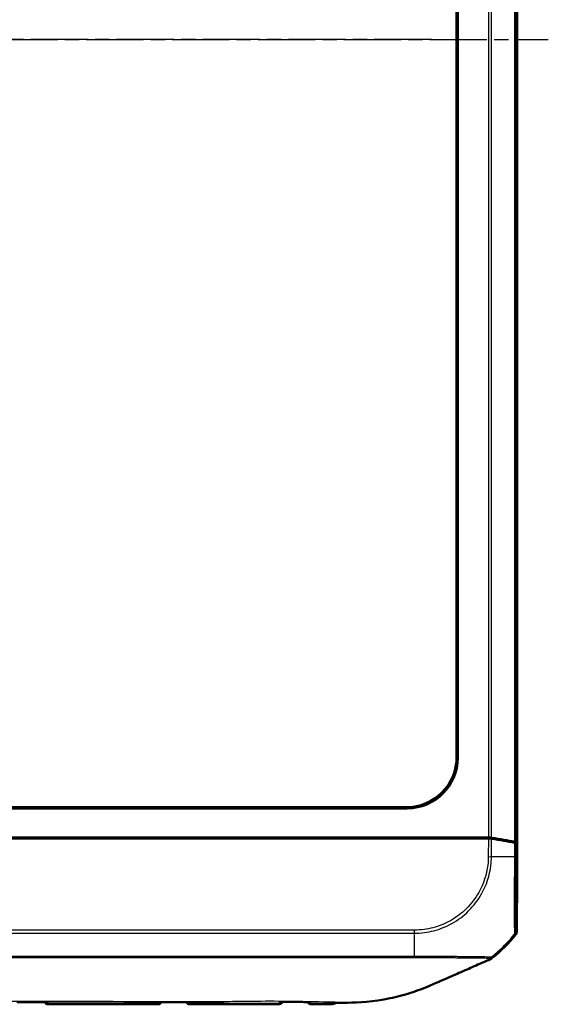
# Model space of a CAD drawing. Units: millimetres. Extents: x 1 to 845, y 1 to 593.
# Drawn here: x 331 to 383, y 234 to 332 of the extents above; entities that cross this region are included whole.
import ezdxf

# ---------------------------------------------------------------- set-up
doc = ezdxf.new("R2010")
doc.units = ezdxf.units.MM
doc.linetypes.add('CHAIN', pattern=[0.3543, 0.2362, -0.0295, 0.0591, -0.0295])
doc.linetypes.add('DASH_DOT', pattern=[0.37, 0.24, -0.06, 0.01, -0.06])
for name, color, linetype, lineweight in [('Mittellinie (ISO)', 1, 'DASH_DOT', 25), ('Sichtbar (ISO)', 7, 'Continuous', 50), ('Sichtbar schmal (ISO)', 1, 'Continuous', 25)]:
    doc.layers.add(name, color=color, linetype=linetype, lineweight=lineweight)

msp = doc.modelspace()

# ---------------------------------------------------------------- linework, layer by layer
at = {"layer": 'Mittellinie (ISO)', "linetype": 'CHAIN', "ltscale": 23.990969}
for p, q in [((252.3499167, 329.7641348), (383.0884109, 329.7641348)), ((371.5190987, 329.7641348), (263.505394, 329.7641348))]:
    msp.add_line(p, q, dxfattribs=at)
at = {"layer": 'Sichtbar (ISO)'}
for p, q in [((380.0122464, 412.2906745), (380.0122464, 247.2375952)), ((374.0122464, 258.7572825), (374.0122464, 400.7709872)), ((374.1170619, 400.8758027), (374.1170619, 258.652467)), ((369.1239143, 253.6593193), (265.9005785, 253.6593193)), ((266.005394, 253.7641348), (369.0190987, 253.7641348)), ((321.2061642, 250.7641348), (376.6422767, 250.7641348)), ((321.2372464, 250.6641348), (375.9321512, 250.6641348)), ((331.1678471, 250.741445), (333.1603874, 250.741445)), ((345.1678471, 250.741445), (347.1603874, 250.741445)), ((350.5122654, 250.6821023), (353.5122273, 250.6821023)), ((357.1678471, 250.741445), (359.1603874, 250.741445)), ((362.6285682, 250.7283547), (364.6734777, 250.7283547)), ((375.9321512, 250.6641348), (377.1642439, 250.6641348)), ((376.5422767, 250.6641348), (376.6422767, 250.7641348)), ((376.6373274, 250.6641348), (376.6422767, 250.7641348)), ((376.6422767, 250.7641348), (377.1640514, 250.7641348)), ((380.0113737, 247.1552279), (379.8610386, 250.1927584)), ((379.8610408, 250.2927148), (380.0122464, 247.2375952)), ((379.9622406, 241.4385793), (380.0113737, 247.1552279)), ((380.0122464, 247.2375952), (380.0072971, 247.2375952)), ((333.5648759, 234.2641348), (344.4596169, 234.2641348)), ((347.5648759, 234.2641348), (350.8795098, 234.2641348))]:
    msp.add_line(p, q, dxfattribs=at)
for centre, radius, start, end in [((368.2132711, 250.5922133), 15, 308.46516264, 320.876964888), ((333.5648759, 234.5641348), 0.3, 197.432861929, 270), ((344.4596169, 234.5641348), 0.3, 270, 342.048020852), ((347.5648759, 234.5641348), 0.3, 198.163421432, 270), ((356.4594939, 234.57823), 0.3, 270.090490916, 345.707397482), ((359.5649708, 234.5750161), 0.3, 196.824748845, 269.82146564)]:
    msp.add_arc(centre, radius, start, end, dxfattribs=at)
for centre, major_axis, ratio, start_param, end_param in [((369.0053846, 258.7709966), (3.5452312, -3.5452312), 0.9972646886, 5.4991566717, 7.0672139427), ((369.1102002, 258.666181), (3.5452312, -3.5452312), 0.9972646886, 5.4991566717, 7.0672139427), ((331.1677786, 250.4414336), (0.2847192, 0.0948871), 0.9996192872, 0.5147064223, 1.2489924673), ((333.1604103, 250.4414336), (-0.2121482, 0.2121482), 0.9999238505, 5.49782522, 6.2321112651), ((345.1677786, 250.4414336), (0.2847192, 0.0948871), 0.9996192872, 0.5147064223, 1.2489924673), ((347.1604103, 250.4414336), (-0.2121482, 0.2121482), 0.9999238505, 5.49782522, 6.2321112651), ((350.5122273, 250.1820832), (0.3535803, 0.3535803), 0.9999238505, 0.5164704948, 0.7853600872), ((353.5122654, 250.1820832), (-0.3535803, 0.3535803), 0.9999238505, 5.49782522, 5.7667148124), ((357.1677786, 250.4414336), (0.2847192, 0.0948871), 0.9996192872, 0.5147064223, 1.2489924673), ((359.1604103, 250.4414336), (-0.2121482, 0.2121482), 0.9999238505, 5.49782522, 6.2321112651), ((362.6284997, 250.4283433), (0.2847192, 0.0948871), 0.9996192872, 0.5824143449, 1.2489924673), ((364.6735006, 250.4283433), (-0.2121482, 0.2121482), 0.9999238505, 5.49782522, 6.1644033424), ((377.1640514, 250.6759714), (0.5, 0), 0.1763269807, 0.8966396894, 1.5707963268), ((377.1634862, 250.5759714), (-0.500019, -0.0001379), 0.1763200506, 4.0375148309, 4.7108249289), ((368.1046617, 248.5771789), (15.0000172, 0.0041369), 0.1763265627, 0.6819691885, 0.8959401204), ((368.1125906, 248.678559), (15, 0), 0.1763269807, 0.6828832837, 0.8966396894), ((379.3610598, 250.2919454), (0.5, 0), 0.1763269807, 0.0087266463, 0.6828832837), ((379.3610386, 250.1918555), (-0.500019, -0.0001379), 0.1763200506, 3.1502702177, 3.8235438189), ((379.4622332, 241.442921), (0.379441, -0.325683), 0.9999102455, 0.0264780507, 0.7006674395), ((321.0897284, -87813.7074478), (91596.5156098, -0.0000296), 0.9612612652, 1.5706609067, 1.5706932519), ((335.7701506, -22556.8733393), (23709.8679041, -0.0001176), 0.9612599586, 1.5703016987, 1.5704269601)]:
    msp.add_ellipse(centre, major_axis=major_axis, ratio=ratio, start_param=start_param, end_param=end_param, dxfattribs=at)
for points, knots in [([(377.3330806, 238.7224699), (377.3708316, 238.73838), (377.407455, 238.7568444), (377.4779582, 238.7986355), (377.5117551, 238.821917), (377.5438512, 238.8474155)], [-0.024587574543, -0.024587574543, -0.024587574543, -0.024587574543, -0.012297548435, -0.012297548435, 0, 0, 0, 0]), ([(376.5986958, 238.4010875), (376.4122482, 238.318615), (376.1997558, 238.2241449), (375.3936773, 237.8684017), (375.0515883, 237.7204369), (374.3440924, 237.411362), (373.4117263, 237.004135), (372.1886129, 236.4678353), (371.9027415, 236.3394732), (371.4479077, 236.1455578)], [-1.0613572369, -1.0613572369, -1.0613572369, -1.0613572369, -0.7990802947, -0.7990802947, -0.2409484325, -0.2409484325, -0.1491985558, -0.1491985558, -0.000001, -0.000001, -0.000001, -0.000001]), ([(371.4479077, 236.1455578), (370.7600288, 235.8522852), (370.146083, 235.6136835), (368.775232, 235.1799556), (368.0922184, 235.000758), (365.7071078, 234.4977647), (364.3475363, 234.4349878), (363.1911657, 234.4257059)], [-0.63448882716, -0.63448882716, -0.63448882716, -0.63448882716, -0.4843831375, -0.4843831375, -0.34692386042, -0.34692386042, -0.000001, -0.000001, -0.000001, -0.000001]), ([(333.4937664, 234.47423), (333.5170061, 234.4742267), (333.5406634, 234.4770862), (333.5650375, 234.4827986), (333.5658556, 234.4829936), (333.5666737, 234.4831918)], [-0.009987552307, -0.009987552307, -0.009987552307, -0.009987552307, 0, 0, 0.000346852583, 0.000346852583, 0.000346852583, 0.000346852583]), ([(344.4577076, 234.4800849), (344.4585261, 234.4798935), (344.4593445, 234.4797054), (344.4828006, 234.4744061), (344.5055328, 234.4717573), (344.5278993, 234.4717495)], [-0.0573402892708, -0.0573402892708, -0.0573402892708, -0.0573402892708, -0.0569964409394, -0.0569964409394, -0.047485991977, -0.047485991977, -0.047485991977, -0.047485991977]), ([(347.4978301, 234.4705124), (347.5197188, 234.4705017), (347.5419499, 234.4730156), (347.5649103, 234.4780726), (347.565728, 234.4782559), (347.5665456, 234.4784425)], [-0.0093895154193, -0.0093895154193, -0.0093895154193, -0.0093895154193, 0, 0, 0.0003467090442, 0.0003467090442, 0.0003467090442, 0.0003467090442]), ([(350.8795098, 234.2641348), (351.2532959, 234.2641348), (351.6273994, 234.2644633), (352.3750061, 234.2657795), (352.7485114, 234.2667615), (353.4942721, 234.2691015), (353.8665318, 234.2704548), (354.609654, 234.2731411), (354.9805135, 234.2744705), (355.7210183, 234.276725), (356.0906655, 234.2776471), (356.4599677, 234.2782303)], [0.55471606868, 0.55471606868, 0.55471606868, 0.55471606868, 0.66622464584, 0.66622464584, 0.777733223, 0.777733223, 0.88924180016, 0.88924180016, 1.00075037732, 1.00075037732, 1.11225895448, 1.11225895448, 1.11225895448, 1.11225895448]), ([(356.4574041, 234.5105839), (356.4582228, 234.510419), (356.4590415, 234.5102574), (356.4792026, 234.5063583), (356.4986148, 234.5044316), (356.5178089, 234.5044192)], [-0.0573270333637, -0.0573270333637, -0.0573270333637, -0.0573270333637, -0.0569830706482, -0.0569830706482, -0.0488565153397, -0.0488565153397, -0.0488565153397, -0.0488565153397]), ([(356.5178088, 234.5044198), (356.7171591, 234.5042915), (356.9165008, 234.5039385), (357.3151777, 234.5027616), (357.5145129, 234.5019375), (357.9131892, 234.4998223), (358.1125304, 234.4985312), (358.511234, 234.4955169), (358.7105963, 234.4937936), (359.1093616, 234.4899845), (359.3087646, 234.4878985), (359.5081987, 234.4856854)], [8.37712359917, 8.37712359917, 8.37712359917, 8.37712359917, 8.43699538681, 8.43699538681, 8.49686717446, 8.49686717446, 8.55673896211, 8.55673896211, 8.61661074975, 8.61661074975, 8.6764825374, 8.6764825374, 8.6764825374, 8.6764825374]), ([(359.5081987, 234.485685), (359.5257675, 234.4854901), (359.5435179, 234.4868924), (359.5620449, 234.4899572), (359.562861, 234.4900954), (359.5636772, 234.4902369)], [-0.0074904243792, -0.0074904243792, -0.0074904243792, -0.0074904243792, 0, 0, 0.0003451427042, 0.0003451427042, 0.0003451427042, 0.0003451427042]), ([(359.564036, 234.2750175), (359.7042987, 234.2745804), (359.8446935, 234.2741259), (360.125787, 234.2732119), (360.2664857, 234.2727525), (360.5482147, 234.2718629), (360.6892439, 234.2714327), (360.9716547, 234.2706377), (361.1130354, 234.2702729), (361.3961623, 234.2696465), (361.5379062, 234.2693847), (361.679864, 234.2691951)], [1.4245503473, 1.4245503473, 1.4245503473, 1.4245503473, 1.46672932661, 1.46672932661, 1.50890830591, 1.50890830591, 1.55108728522, 1.55108728522, 1.59326626452, 1.59326626452, 1.63544524383, 1.63544524383, 1.63544524383, 1.63544524383])]:
    msp.add_open_spline(points, degree=3, knots=knots, dxfattribs=at)
for points in [[(376.5986958, 238.4010875), (376.8307994, 238.5048546), (377.0966913, 238.6228438), (377.3330806, 238.7224699)], [(362.1775574, 234.4258884), (362.0137584, 234.4266905), (361.8474432, 234.4277524), (361.6780339, 234.4290091)], [(361.679864, 234.2691951), (361.9308139, 234.2688598), (362.0528933, 234.4265452), (362.0955079, 234.489821)], [(362.1775574, 234.4258884), (362.1891235, 234.4258317), (362.2006866, 234.4257763), (362.2122464, 234.4257222)], [(362.2122464, 234.4257222), (362.2289193, 234.4256442), (362.2455865, 234.4255688), (362.2622464, 234.4254962)], [(363.1911657, 234.4257059), (362.9228304, 234.423552), (362.6117851, 234.4239723), (362.2622464, 234.4254962)]]:
    msp.add_open_spline(points, degree=3, dxfattribs=at)
at = {"layer": 'Sichtbar schmal (ISO)'}
for p, q in [((377.1640514, 408.7641348), (377.1640514, 250.7641348)), ((377.4761707, 250.7448476), (377.4761707, 408.783422)), ((379.7489381, 409.1806902), (379.7489381, 250.3475795)), ((379.8610408, 250.2927148), (379.8610408, 409.2355549)), ((374.1170619, 258.652467), (374.0122464, 258.7572825)), ((369.0190987, 253.7641348), (369.1239143, 253.6593193)), ((331.1678471, 250.741445), (330.9358696, 250.6641348)), ((333.2376976, 250.6641348), (333.1603874, 250.741445)), ((345.1678471, 250.741445), (344.9358696, 250.6641348)), ((347.2376976, 250.6641348), (347.1603874, 250.741445)), ((350.5122654, 250.6821023), (350.494298, 250.6641348)), ((353.5301948, 250.6641348), (353.5122273, 250.6821023)), ((357.1678471, 250.741445), (356.9358696, 250.6641348)), ((359.2376976, 250.6641348), (359.1603874, 250.741445)), ((362.6285682, 250.7283547), (362.4358696, 250.6641348)), ((364.7376976, 250.6641348), (364.6734777, 250.7283547)), ((377.1642439, 250.6641348), (377.1488987, 248.8787185)), ((377.4606505, 248.8730962), (377.4758786, 250.6448942)), ((379.7492103, 250.2475327), (379.737225, 248.8530491)), ((379.8495159, 248.8520835), (379.8610386, 250.1927584)), ((377.1488987, 248.8787144), (377.4592504, 248.8731077)), ((379.8495127, 248.8520835), (379.7375492, 248.8530458)), ((265.2013446, 241.3002105), (369.8233332, 241.3002105)), ((369.8233332, 241.6123299), (265.2045239, 241.6123299)), ((369.8233332, 241.6123299), (369.8233332, 241.3002105)), ((379.748836, 241.2143681), (379.8501629, 241.1273969)), ((379.9622406, 241.4385793), (379.8609297, 241.5255368)), ((333.5651491, 234.2976772), (333.5651685, 234.2999082)), ((333.5651491, 234.2976772), (344.4593437, 234.2976772)), ((344.4593409, 234.297992), (344.4593437, 234.2976772)), ((347.5650833, 234.2896003), (347.5648759, 234.2641348))]:
    msp.add_line(p, q, dxfattribs=at)
for centre, major_axis, ratio, start_param, end_param in [((368.1078744, 248.950981), (-14.998892, 0.1289115), 0.0002131592, 4.0292266329, 4.0392010646), ((368.1078744, 248.950981), (-14.998892, 0.1289115), 0.0002131592, 4.0161141301, 4.0292266329), ((368.1078744, 248.950981), (-14.998892, 0.1289115), 0.0002131592, 4.0015745527, 4.0161141301), ((368.1078744, 248.950981), (-14.998892, 0.1289115), 0.0002131592, 3.9187126441, 4.0015745527), ((368.1078744, 248.950981), (-14.998892, 0.1289115), 0.0002131592, 3.9143936781, 3.9187126441), ((368.1078744, 248.950981), (-14.998892, 0.1289115), 0.0002131592, 3.9010560705, 3.9143936781), ((368.1078744, 248.950981), (-14.998892, 0.1289115), 0.0002131592, 3.8620957531, 3.9010560705), ((368.1078744, 248.950981), (-14.998892, 0.1289115), 0.0002131592, 3.8251253466, 3.8620957531), ((369.7640772, 250.6637906), (0.0938997, -15), 0.0000546279, 0.7133841684, 0.8966393168), ((368.1132634, 250.6780521), (-11.9289308, -9.0941259), 0.9998714785, 1.6482420755, 1.8074721329), ((379.361008, 241.5302781), (0.4429828, 0.2318754), 0.9997640064, 5.1201862353, 5.7913294626), ((369.7640772, 250.6637906), (0.0938997, -15), 0.0000546279, 0.7003910796, 0.7133841684), ((369.7640772, 250.6637906), (0.0938997, -15), 0.0000546279, 0.6935051057, 0.7003910796), ((369.7640772, 250.6637906), (0.0938997, -15), 0.0000546279, 0.6784951684, 0.6935051057), ((368.1132634, 250.6780521), (-11.9289308, -9.0941259), 0.9998714785, 1.5889386192, 1.6352243584), ((368.1132634, 250.6780521), (-11.9289308, -9.0941259), 0.9998714785, 1.6352243584, 1.6482420755), ((333.5651491, 234.595441), (0.2999886, -0.002618), 0.9925455903, 3.569531155, 4.7210505779), ((333.5651685, 234.597672), (0.2999886, -0.002618), 0.9925455903, 3.5777494112, 4.7210505779), ((333.5658755, 234.6786876), (0.2999886, -0.002618), 0.9706478552, 3.9288803228, 4.720942554), ((344.4587105, 234.6679966), (0.2999886, 0.002618), 0.9730200076, 4.7042031672, 5.5366484521), ((344.4593409, 234.5957559), (0.2999886, 0.002618), 0.9925455903, 4.7037273829, 5.844566129), ((344.4593437, 234.595441), (0.2999886, 0.002618), 0.9925455903, 4.7037273829, 5.8457287965), ((347.5650833, 234.5879026), (0.2999886, -0.002618), 0.9943405828, 3.5544717785, 4.7210662414), ((347.5657332, 234.6623822), (0.2999886, -0.002618), 0.9742095142, 3.8663698272, 4.7213641422), ((356.4588375, 234.6534476), (-0.2999886, -0.002618), 0.9796708896, 1.5651167335, 2.6001025431), ((359.5655319, 234.6393144), (-0.2999886, 0.002618), 0.9826253761, 0.5484579359, 1.5735651856), ((361.6809822, 234.8206542), (-0.4999809, 0.0043688), 0.9852978764, 1.5765264742, 2.2246035143)]:
    msp.add_ellipse(centre, major_axis=major_axis, ratio=ratio, start_param=start_param, end_param=end_param, dxfattribs=at)
for points, knots in [([(377.1484664, 248.8787222), (377.1434707, 248.6021945), (377.130504, 248.3256062), (376.9796719, 247.1021457), (376.676409, 246.1761546), (375.8726589, 244.7537959), (375.4550969, 244.209933), (374.506601, 243.2686515), (373.971294, 242.8658975), (372.8457842, 242.2371751), (372.2694328, 242.0048105), (371.3789158, 241.7720751), (371.0830387, 241.7136417), (370.465716, 241.6316559), (370.1444467, 241.6164726), (369.8233281, 241.6127654)], [0, 0, 0, 0, 0.0829718421, 0.0829718421, 0.3697498755, 0.3697498755, 0.5706705652, 0.5706705652, 0.7689903538, 0.7689903538, 0.9539767528, 0.9539767528, 1.04368892, 1.04368892, 1.1400303203, 1.1400303203, 1.1400303203, 1.1400303203]), ([(369.8233332, 241.3020937), (369.8234699, 241.3020971), (369.8236065, 241.3021004), (369.8237432, 241.3021037), (370.1395303, 241.309751), (370.4913061, 241.3234943), (371.1368452, 241.4080414), (371.4450063, 241.4685841), (372.3738178, 241.7097556), (372.9756399, 241.9513383), (374.1489631, 242.6050649), (374.7086762, 243.0252457), (375.6975925, 244.0058824), (376.1313612, 244.5742353), (376.9680764, 246.0589717), (377.2838739, 247.0253753), (377.438108, 248.2990449), (377.4492862, 248.6041073), (377.4592499, 248.8731077)], [-1.1403955065, -1.1403955065, -1.1403955065, -1.1403955065, -1.1403536679, -1.1403536679, -1.1403536679, -1.04368892, -1.04368892, -0.9539767528, -0.9539767528, -0.7689903538, -0.7689903538, -0.5706705652, -0.5706705652, -0.3697498755, -0.3697498755, -0.0829718421, -0.0829718421, 0, 0, 0, 0]), ([(379.7375492, 248.8530453), (379.7375487, 248.8529862), (379.7375481, 248.8529271), (379.7375475, 248.8528679), (379.7350866, 248.6050106), (379.7346944, 248.3424257), (379.7303751, 247.7240914), (379.7275737, 247.3652012), (379.7212583, 246.4926719), (379.7178304, 245.9910694), (379.7124022, 244.9276995), (379.711469, 244.3753199), (379.7103356, 243.2036902), (379.7141759, 242.6291772), (379.7233546, 241.8246858), (379.7282519, 241.5586652), (379.7374743, 241.3443374), (379.7400244, 241.3027127), (379.7456827, 241.237443), (379.7503758, 241.2254406), (379.7494997, 241.2156755), (379.7494993, 241.2156711), (379.7494989, 241.2156666), (379.7494985, 241.2156622)], [-1.1389042402, -1.1389042402, -1.1389042402, -1.1389042402, -1.1388867586, -1.1388867586, -1.1388867586, -1.0656278601, -1.0656278601, -0.9619008363, -0.9619008363, -0.8092281335, -0.8092281335, -0.623416482, -0.623416482, -0.3679281929, -0.3679281929, -0.1545385564, -0.1545385564, -0.083952279, -0.083952279, 0, 0, 0, 0.0000382258, 0.0000382258, 0.0000382258, 0.0000382258]), ([(379.8609633, 241.5259811), (379.858144, 241.5313671), (379.855388, 241.5444266), (379.8506971, 241.6080372), (379.8486667, 241.6484126), (379.8409794, 241.8555069), (379.836293, 242.1107934), (379.8288735, 242.8832767), (379.8267507, 243.4363219), (379.8265266, 244.5585181), (379.827524, 245.0880294), (379.8311938, 246.107517), (379.8335263, 246.5879217), (379.8385837, 247.4247774), (379.8409325, 247.7699499), (379.8454057, 248.3611813), (379.847393, 248.6065521), (379.8495011, 248.8507376), (379.849505, 248.8511867), (379.8495089, 248.8516357), (379.8495127, 248.8520847)], [0, 0, 0, 0, 0.083952279, 0.083952279, 0.1545385564, 0.1545385564, 0.3679281929, 0.3679281929, 0.623416482, 0.623416482, 0.8092281335, 0.8092281335, 0.9619008363, 0.9619008363, 1.0656278601, 1.0656278601, 1.1388867586, 1.1388867586, 1.1388867586, 1.1390214717, 1.1390214717, 1.1390214717, 1.1390214717]), ([(265.1839875, 238.8905019), (265.1847693, 238.890496), (265.1855512, 238.8904901), (266.2837199, 238.8822407), (267.3623718, 238.9006557), (269.7578294, 238.8969899), (271.0750206, 238.8894953), (274.3767374, 238.889345), (276.36471, 238.8895099), (281.3796082, 238.8895499), (284.4062068, 238.889454), (287.6352378, 238.8895007), (287.8420558, 238.8895036), (292.4435401, 238.8895653), (296.8390795, 238.8895923), (304.6170262, 238.8896356), (307.9978988, 238.8896455), (313.4234328, 238.8896438), (315.4678273, 238.8896392), (319.412122, 238.8896392), (321.3119933, 238.8896432), (326.2455849, 238.8896458), (329.2789976, 238.8896392), (334.6469365, 238.889613), (336.9813829, 238.8895978), (340.7688813, 238.8895695), (342.2221643, 238.8895577), (344.9821414, 238.8895309), (346.2889213, 238.8895164), (349.1953041, 238.8894744), (350.7953065, 238.8894663), (354.4779932, 238.8895171), (356.560469, 238.8895464), (359.972676, 238.8894504), (361.3045477, 238.8893747), (363.583265, 238.8894784), (364.5315085, 238.8910037), (366.2064981, 238.8985218), (366.9325104, 238.9005832), (368.3801158, 238.89471), (369.1037685, 238.8850183), (369.8359145, 238.8904667)], [-12.6089874068, -12.6089874068, -12.6089874068, -12.6089874068, -12.6087551669, -12.6087551669, -12.2827735338, -12.2827735338, -11.8891446492, -11.8891446492, -11.2917801682, -11.2917801682, -10.3849521938, -10.3849521938, -10.3228928713, -10.3228928713, -9.0041536152, -9.0041536152, -7.9897388029, -7.9897388029, -7.376445669, -7.376445669, -6.8065117892, -6.8065117892, -5.8963371634, -5.8963371634, -5.1962028358, -5.1962028358, -4.760151296, -4.760151296, -4.3679233792, -4.3679233792, -3.888053355, -3.888053355, -3.2639891951, -3.2639891951, -2.8637304028, -2.8637304028, -2.5799882085, -2.5799882085, -2.3618066045, -2.3618066045, -2.1443588139, -2.1443588139, -2.1443588139, -2.1443588139]), ([(369.8376791, 238.9866954), (369.109762, 238.9802838), (368.3838181, 238.9896476), (366.9324891, 238.9946182), (366.2049834, 238.9920138), (364.529816, 238.9833424), (363.5831269, 238.9813929), (361.304517, 238.9806858), (359.9726728, 238.9806611), (356.5605041, 238.9807956), (354.4780239, 238.9810537), (350.7953384, 238.9814368), (349.1953382, 238.9816147), (346.2889472, 238.9818969), (344.9821643, 238.982), (342.2221818, 238.982183), (340.7688964, 238.9822591), (336.9813931, 238.9824224), (334.6469445, 238.9824889), (329.2790015, 238.9825975), (326.2455871, 238.9826252), (321.3119937, 238.982643), (319.412122, 238.982643), (315.4678273, 238.982643), (313.4234324, 238.982643), (307.9978962, 238.9826207), (304.6170217, 238.9825852), (296.8390684, 238.9823982), (292.443524, 238.9822312), (287.8420274, 238.9818108), (287.6352089, 238.9817913), (284.4061687, 238.9814779), (281.3795702, 238.9811097), (276.3646919, 238.9806753), (274.376737, 238.9804833), (271.0751762, 238.9815081), (269.7604156, 238.9898397), (267.3614993, 238.9951937), (266.2778816, 238.9771303), (265.1884315, 238.9866847), (265.1876741, 238.9866914), (265.1869168, 238.9866981)], [2.143900182, 2.143900182, 2.143900182, 2.143900182, 2.3618066045, 2.3618066045, 2.5799882085, 2.5799882085, 2.8637304028, 2.8637304028, 3.2639891951, 3.2639891951, 3.888053355, 3.888053355, 4.3679233792, 4.3679233792, 4.760151296, 4.760151296, 5.1962028358, 5.1962028358, 5.8963371634, 5.8963371634, 6.8065117892, 6.8065117892, 7.376445669, 7.376445669, 7.9897388029, 7.9897388029, 9.0041536152, 9.0041536152, 10.3228928713, 10.3228928713, 10.3849521938, 10.3849521938, 11.2917801682, 11.2917801682, 11.8891446492, 11.8891446492, 12.2827735338, 12.2827735338, 12.6087551669, 12.6087551669, 12.6089819287, 12.6089819287, 12.6089819287, 12.6089819287]), ([(369.8359237, 238.8902622), (369.8366601, 238.8902639), (369.8373965, 238.8902656), (369.9755478, 238.8905982), (370.1133193, 238.8922927), (370.3893739, 238.8928873), (370.5275781, 238.8924254), (370.8135691, 238.8913518), (370.9613162, 238.8906706), (371.2216806, 238.8896597), (371.334545, 238.8892838), (371.4768659, 238.8889055), (371.5067954, 238.8888308), (371.6138018, 238.8885771), (371.6906378, 238.8884203), (371.9125183, 238.8879832), (372.0566173, 238.8877135), (372.3505438, 238.8870547), (372.5001772, 238.8866613), (372.7959583, 238.8857132), (372.9421112, 238.8851583), (373.1508155, 238.8842339), (373.2151515, 238.8839306), (373.3569755, 238.8832276), (373.4342232, 238.8828217), (373.6495434, 238.8816393), (373.7857904, 238.8808303), (374.0062711, 238.8794659), (374.092157, 238.8789186), (374.3224837, 238.8774054), (374.4643679, 238.876423), (374.6975311, 238.8747087), (374.7909795, 238.8739924), (374.9283212, 238.8728874), (374.9738046, 238.8725124), (375.1223973, 238.8712545), (375.2231067, 238.870353), (375.4281664, 238.868382), (375.5318142, 238.8673008), (375.6451592, 238.8660406), (375.6588444, 238.865887), (375.7943678, 238.8643543), (375.9099992, 238.8629369), (376.0860267, 238.8606501), (376.1505075, 238.8597795), (376.3258828, 238.8572912), (376.4307351, 238.8556679), (376.5678731, 238.8531227), (376.6077052, 238.8523201), (376.7544073, 238.8490807), (376.8484056, 238.8463291), (376.9571534, 238.8428599), (376.9844675, 238.8419608), (377.0812686, 238.8387974), (377.1378133, 238.8373045), (377.1962285, 238.8345525), (377.2109643, 238.8334137), (377.2320627, 238.8306352), (377.2371998, 238.8286842), (377.2368158, 238.8258428), (377.2368154, 238.8258393), (377.2368149, 238.8258359), (377.2368144, 238.8258325)], [-2.1443571719, -2.1443571719, -2.1443571719, -2.1443571719, -2.1441384075, -2.1441384075, -2.1033175963, -2.1033175963, -2.0622901738, -2.0622901738, -2.0181433802, -2.0181433802, -1.9841843081, -1.9841843081, -1.9751261672, -1.9751261672, -1.9517525635, -1.9517525635, -1.9073174331, -1.9073174331, -1.8600965934, -1.8600965934, -1.8127359461, -1.8127359461, -1.7914126703, -1.7914126703, -1.7653703772, -1.7653703772, -1.7180723842, -1.7180723842, -1.6871715575, -1.6871715575, -1.6339285445, -1.6339285445, -1.5970208937, -1.5970208937, -1.5784186822, -1.5784186822, -1.535493355, -1.535493355, -1.488164479, -1.488164479, -1.4816233963, -1.4816233963, -1.4230178258, -1.4230178258, -1.3870437887, -1.3870437887, -1.3211119083, -1.3211119083, -1.292405193, -1.292405193, -1.2103910385, -1.2103910385, -1.1801609885, -1.1801609885, -1.0950352916, -1.0950352916, -1.0518767222, -1.0518767222, -1.0087181528, -1.0087181528, -1.0087181528, -1.0086663829, -1.0086663829, -1.0086663829, -1.0086663829]), ([(377.3469736, 238.9279471), (377.3095716, 238.9300014), (377.2584738, 238.9318364), (377.1701734, 238.9354656), (377.1426932, 238.9365949), (377.0329926, 238.9409025), (376.9377682, 238.9442935), (376.7887173, 238.9484279), (376.7482143, 238.9494642), (376.6086488, 238.9527497), (376.5017605, 238.9548267), (376.3226434, 238.9578642), (376.2567139, 238.9589011), (376.0766514, 238.9615834), (375.9581947, 238.9632041), (375.819359, 238.9650078), (375.8053387, 238.9651889), (375.6892008, 238.9666792), (375.5829732, 238.9679915), (375.3726981, 238.9703667), (375.2694174, 238.971438), (375.1168869, 238.972831), (375.0701821, 238.9732331), (374.9291096, 238.9743756), (374.8330666, 238.9750592), (374.5933292, 238.9765825), (374.4473603, 238.9773584), (374.2103832, 238.9785126), (374.1220141, 238.9789216), (373.8951709, 238.9799476), (373.7549786, 238.980559), (373.5334389, 238.9814823), (373.4539644, 238.981807), (373.3080595, 238.9823825), (373.2418679, 238.9826368), (373.0271617, 238.9834217), (372.8768406, 238.9839098), (372.5726916, 238.9846955), (372.4188431, 238.9849893), (372.1166742, 238.9853653), (371.9685596, 238.9854616), (371.740634, 238.9855644), (371.6617593, 238.9855839), (371.5519667, 238.9856321), (371.5212637, 238.9856478), (371.3752881, 238.9857403), (371.259566, 238.9858731), (370.9924785, 238.9863523), (370.8407586, 238.9866667), (370.5465971, 238.9874511), (370.4039276, 238.9879055), (370.1158006, 238.9866181), (369.971444, 238.9844425), (369.8391016, 238.9863), (369.8384022, 238.9863099), (369.8377005, 238.98632)], [1.1056126715, 1.1056126715, 1.1056126715, 1.1056126715, 1.1801609885, 1.1801609885, 1.2103910385, 1.2103910385, 1.292405193, 1.292405193, 1.3211119083, 1.3211119083, 1.3870437887, 1.3870437887, 1.4230178258, 1.4230178258, 1.4816233963, 1.4816233963, 1.488164479, 1.488164479, 1.535493355, 1.535493355, 1.5784186822, 1.5784186822, 1.5970208937, 1.5970208937, 1.6339285445, 1.6339285445, 1.6871715575, 1.6871715575, 1.7180723842, 1.7180723842, 1.7653703772, 1.7653703772, 1.7914126703, 1.7914126703, 1.8127359461, 1.8127359461, 1.8600965934, 1.8600965934, 1.9073174331, 1.9073174331, 1.9517525635, 1.9517525635, 1.9751261672, 1.9751261672, 1.9841843081, 1.9841843081, 2.0181433802, 2.0181433802, 2.0622901738, 2.0622901738, 2.1033175963, 2.1033175963, 2.1441384075, 2.1441384075, 2.1443561401, 2.1443561401, 2.1443561401, 2.1443561401]), ([(377.2430326, 238.8176149), (377.2460062, 238.8159525), (377.2492857, 238.8146632), (377.2566837, 238.8096419), (377.2590442, 238.804779), (377.2626826, 238.7955748), (377.2644063, 238.7915496), (377.2697431, 238.7821082), (377.2727247, 238.7761941), (377.2753254, 238.7697679), (377.2764718, 238.7669352), (377.2776093, 238.7640554), (377.2831267, 238.7540253), (377.2921949, 238.7501321), (377.2981734, 238.7339788), (377.3009658, 238.7265696), (377.3277723, 238.7312613), (377.3415837, 238.7353849), (377.3330806, 238.7224699)], [-0.9408583622, -0.9408583622, -0.9408583622, -0.9408583622, -0.87676366172, -0.87676366172, -0.75653769377, -0.75653769377, -0.65698377187, -0.65698377187, -0.50435846251, -0.50435846251, -0.50435846251, -0.437080554, -0.437080554, -0.25198482626, -0.25198482626, -0.10789707975, -0.10789707975, -0.00872497299, -0.00872497299, -0.00872497299, -0.00872497299]), ([(377.4210433, 238.917436), (377.4221612, 238.9203736), (377.4169914, 238.922172), (377.3954042, 238.9241615), (377.3813546, 238.9257815), (377.3573059, 238.9273559), (377.3522805, 238.9276557), (377.3469736, 238.9279471)], [1.008769569066, 1.008769569066, 1.008769569066, 1.008769569066, 1.051876722215, 1.051876722215, 1.095035291607, 1.095035291607, 1.105612671542, 1.105612671542, 1.105612671542, 1.105612671542]), ([(377.5438512, 238.8474155), (377.5551049, 238.8618369), (377.5438136, 238.8583563), (377.5218678, 238.8544661), (377.5209193, 238.8617815), (377.5154484, 238.8758543), (377.5034408, 238.8766664), (377.491934, 238.8816379), (377.4890249, 238.8830889), (377.4859914, 238.8844411), (377.4791094, 238.8875088), (377.4712273, 238.8897834), (377.458249, 238.8935854), (377.4536329, 238.8954902), (377.4446165, 238.9006282), (377.4399556, 238.9036566), (377.4277138, 238.9080289), (377.4192447, 238.9086624), (377.4211067, 238.917486)], [0.00997549499, 0.00997549499, 0.00997549499, 0.00997549499, 0.10789707975, 0.10789707975, 0.25198482626, 0.25198482626, 0.437080554, 0.437080554, 0.50435846251, 0.50435846251, 0.50435846251, 0.65698377187, 0.65698377187, 0.75653769377, 0.75653769377, 0.87676366172, 0.87676366172, 1.00812029806, 1.00812029806, 1.00812029806, 1.00812029806]), ([(272.7622464, 234.487714), (273.8550873, 234.501113), (275.0205758, 234.5402044), (277.9013537, 234.5915389), (279.1008057, 234.5968535), (282.2312916, 234.5774867), (283.7215575, 234.546627), (287.3472836, 234.5422298), (288.807566, 234.5491359), (293.2694692, 234.5576856), (296.4052844, 234.5613843), (302.3158306, 234.5665299), (305.4719259, 234.5682924), (318.5947969, 234.5732277), (333.7646114, 234.5718617), (345.7859712, 234.5500896), (347.4711174, 234.5417331), (350.3576852, 234.5457136), (351.8028888, 234.561716), (353.7424398, 234.5837101), (354.7342672, 234.5950206), (357.9811817, 234.5899604), (359.5519052, 234.5453622), (361.2401457, 234.5055869), (361.7884104, 234.4934842), (362.2622464, 234.4876504)], [-3.8094700256, -3.8094700256, -3.8094700256, -3.8094700256, -3.6009359809, -3.6009359809, -3.4180522144, -3.4180522144, -3.1750615397, -3.1750615397, -3.0111959187, -3.0111959187, -2.6743708835, -2.6743708835, -2.3342660235, -2.3342660235, -1.1637669006, -1.1637669006, -0.9729356497, -0.9729356497, -0.8368858896, -0.8368858896, -0.5738774523, -0.5738774523, -0.1422431483, -0.1422431483, 0, 0, 0, 0]), ([(333.2641585, 234.4832418), (332.9022673, 234.4833008), (332.5403762, 234.483357), (332.1784849, 234.4834106), (331.705767, 234.4834806), (331.233049, 234.4835462), (330.760331, 234.4836077)], [-6.05173126449, -6.05173126449, -6.05173126449, -6.05173126449, -5.9431635868, -5.9431635868, -5.9431635868, -5.80134782037, -5.80134782037, -5.80134782037, -5.80134782037]), ([(333.5651685, 234.2999082), (333.5652518, 234.3097135), (333.5653547, 234.3219348), (333.5655987, 234.3511429), (333.5657401, 234.368143), (333.5659005, 234.3874926)], [-0.044653792374, -0.044653792374, -0.044653792374, -0.044653792374, -0.022326896187, -0.022326896187, 0, 0, 0, 0]), ([(333.5651685, 234.2999082), (336.4043465, 234.2996695), (339.2432947, 234.2993495), (342.0832378, 234.2986691), (342.8752301, 234.2984794), (343.6673395, 234.2982591), (344.4593409, 234.297992)], [4.3881047838, 4.3881047838, 4.3881047838, 4.3881047838, 5.2398957997, 5.2398957997, 5.2398957997, 5.4774399578, 5.4774399578, 5.4774399578, 5.4774399578]), ([(333.5659005, 234.3874926), (333.5659554, 234.3943115), (333.5660104, 234.4011373), (333.5661925, 234.4237091), (333.5663199, 234.4394844), (333.5665229, 234.4645819), (333.5665982, 234.4738807), (333.5666737, 234.4831918)], [-0.08055336593, -0.08055336593, -0.08055336593, -0.08055336593, -0.072062163814, -0.072062163814, -0.052501867907, -0.052501867907, -0.041013045984, -0.041013045984, -0.041013045984, -0.041013045984]), ([(344.4588021, 234.37609), (343.6672558, 234.377409), (342.8756266, 234.3785355), (342.0841299, 234.3796097), (339.2439952, 234.3833413), (336.4049632, 234.385772), (333.5659005, 234.3874926)], [-5.4772639567, -5.4772639567, -5.4772639567, -5.4772639567, -5.2398957997, -5.2398957997, -5.2398957997, -4.3881447527, -4.3881447527, -4.3881447527, -4.3881447527]), ([(344.4577076, 234.4800849), (344.4577211, 234.4787935), (344.4577346, 234.4775023), (344.4577481, 234.4762115), (344.4579249, 234.4593221), (344.4581016, 234.4424873), (344.458453, 234.4091117), (344.4586276, 234.3925507), (344.4588021, 234.37609)], [-0.044700053974, -0.044700053974, -0.044700053974, -0.044700053974, -0.043046014307, -0.043046014307, -0.043046014307, -0.021404208138, -0.021404208138, 0, 0, 0, 0]), ([(344.4588021, 234.37609), (344.4589243, 234.3590751), (344.4590304, 234.3440397), (344.4592101, 234.317997), (344.4592837, 234.3069798), (344.4593409, 234.297992)], [-0.040931143528, -0.040931143528, -0.040931143528, -0.040931143528, -0.020465571764, -0.020465571764, 0, 0, 0, 0]), ([(347.2641182, 234.4786243), (346.709626, 234.4789529), (346.1554809, 234.4792556), (345.6011637, 234.4795362), (345.3208969, 234.4796782), (345.0406299, 234.4798144), (344.760363, 234.4799455)], [-7.4517368728, -7.4517368728, -7.4517368728, -7.4517368728, -7.28543997844, -7.28543997844, -7.28543997844, -7.20135905737, -7.20135905737, -7.20135905737, -7.20135905737]), ([(347.5650833, 234.2896003), (347.5651763, 234.29818), (347.5652889, 234.309198), (347.5655531, 234.3360498), (347.5657047, 234.351896), (347.5658753, 234.3701188)], [-0.044822780798, -0.044822780798, -0.044822780798, -0.044822780798, -0.022411390399, -0.022411390399, 0, 0, 0, 0]), ([(347.5650833, 234.2896003), (347.5747779, 234.289564), (347.5844725, 234.2895276), (348.3886518, 234.2865124), (349.1831359, 234.276618), (350.278132, 234.2660375), (350.5788292, 234.2650283), (350.8795169, 234.2657182)], [0.22322018643, 0.22322018643, 0.22322018643, 0.22322018643, 0.2261286001, 0.2261286001, 0.46447695015, 0.46447695015, 0.55471606868, 0.55471606868, 0.55471606868, 0.55471606868]), ([(347.5658753, 234.3701188), (347.5659887, 234.3885647), (347.5661023, 234.4070957), (347.5663117, 234.4409409), (347.5664067, 234.4562261), (347.5665026, 234.4715617), (347.5665169, 234.4738542), (347.5665312, 234.4761478), (347.5665456, 234.4784425)], [-0.089201433864, -0.089201433864, -0.089201433864, -0.089201433864, -0.064676212191, -0.064676212191, -0.044600716932, -0.044600716932, -0.044600716932, -0.041599702144, -0.041599702144, -0.041599702144, -0.041599702144]), ([(356.4596984, 234.3595473), (355.5878535, 234.3610352), (354.7140246, 234.3602436), (352.5634192, 234.3584776), (351.2797692, 234.3590763), (349.1924436, 234.3656734), (348.3907739, 234.3683264), (347.5860049, 234.3700751), (347.5759401, 234.370097), (347.5658753, 234.3701188)], [-1.11171590995, -1.11171590995, -1.11171590995, -1.11171590995, -0.84704677476, -0.84704677476, -0.46447695015, -0.46447695015, -0.2261286001, -0.2261286001, -0.2231099624, -0.2231099624, -0.2231099624, -0.2231099624]), ([(356.4574041, 234.5105839), (356.4575891, 234.4990745), (356.4577713, 234.4875802), (356.4585572, 234.4371973), (356.4591227, 234.3983749), (356.4596984, 234.3595473)], [-0.075219044187, -0.075219044187, -0.075219044187, -0.075219044187, -0.058066855557, -0.058066855557, 0, 0, 0, 0]), ([(356.4574041, 234.5105839), (356.5119568, 234.5105448), (356.5665073, 234.510489), (356.6674055, 234.5103544), (356.7137534, 234.5102803), (356.760099, 234.5101937)], [8.371075436266, 8.371075436266, 8.371075436266, 8.371075436266, 8.387457704566, 8.387457704566, 8.401376394757, 8.401376394757, 8.401376394757, 8.401376394757]), ([(359.5637901, 234.3445319), (359.5637537, 234.3819628), (359.5637111, 234.4194367), (359.5636844, 234.4679183), (359.56368, 234.4790766), (359.5636772, 234.4902369)], [-0.121003104383, -0.121003104383, -0.121003104383, -0.121003104383, -0.060501552191, -0.060501552191, -0.042388219854, -0.042388219854, -0.042388219854, -0.042388219854]), ([(361.6795426, 234.3280071), (361.3500074, 234.3303364), (361.0234852, 234.3329191), (360.3182565, 234.3385881), (359.9402654, 234.3416848), (359.5637901, 234.3445319)], [-1.6360303999, -1.6360303999, -1.6360303999, -1.6360303999, -1.53917980719, -1.53917980719, -1.42560189903, -1.42560189903, -1.42560189903, -1.42560189903]), ([(361.6795426, 234.3280071), (361.6794965, 234.292281), (361.6795827, 234.272701), (361.6798199, 234.2693392), (361.6798414, 234.269196), (361.679864, 234.2691972)], [-0.109834219432, -0.109834219432, -0.109834219432, -0.109834219432, -0.054940285174, -0.054940285174, -0.049796938244, -0.049796938244, -0.049796938244, -0.049796938244])]:
    msp.add_open_spline(points, degree=3, knots=knots, dxfattribs=at)
for points, weights in [([(369.8376859, 238.9863202), (369.8372232, 238.9403547), (369.8366256, 238.9078217), (369.8359214, 238.8902622)], [1, 0.984211990794, 0.984211990794, 1]), ([(377.4210927, 238.9175667), (377.3664526, 238.8743461), (377.3040774, 238.8433093), (377.2366436, 238.8257881)], [0.999989979513, 0.985689508396, 0.985692848558, 1])]:
    msp.add_rational_spline(points, weights, degree=3, dxfattribs=at)
for points in [[(377.2366436, 238.8257881), (377.2371771, 238.8216211), (377.2398867, 238.8193735), (377.2430326, 238.8176149)], [(330.4577535, 234.4836466), (330.5586127, 234.4836338), (330.6594719, 234.4836209), (330.760331, 234.4836077)], [(333.2641585, 234.4832418), (333.3649969, 234.4832253), (333.4658353, 234.4832087), (333.5666737, 234.4831918)], [(344.4577076, 234.4800849), (344.5585927, 234.4800391), (344.6594779, 234.4799926), (344.760363, 234.4799455)], [(347.2641182, 234.4786243), (347.364959, 234.4785645), (347.4657, 234.478504), (347.5665456, 234.4784425)], [(356.4596984, 234.3595473), (356.4600089, 234.3056373), (356.4600994, 234.2782821), (356.4599676, 234.2782369)], [(359.2642488, 234.4935885), (358.4293289, 234.5026419), (357.594781, 234.5086347), (356.760099, 234.5101937)], [(359.2642488, 234.4935885), (359.3640509, 234.4925063), (359.4638619, 234.4913865), (359.5636772, 234.4902369)], [(359.564036, 234.2750197), (359.5637615, 234.2750434), (359.5636787, 234.2984038), (359.5637901, 234.3445319)], [(361.6780339, 234.4290091), (361.6783982, 234.3950422), (361.6790128, 234.3615845), (361.6795426, 234.3280071)], [(362.2622464, 234.4876504), (362.2622464, 234.4661395), (362.2622464, 234.4453775), (362.2622464, 234.4254962)]]:
    msp.add_open_spline(points, degree=3, dxfattribs=at)

doc.saveas('drawing.dxf')
